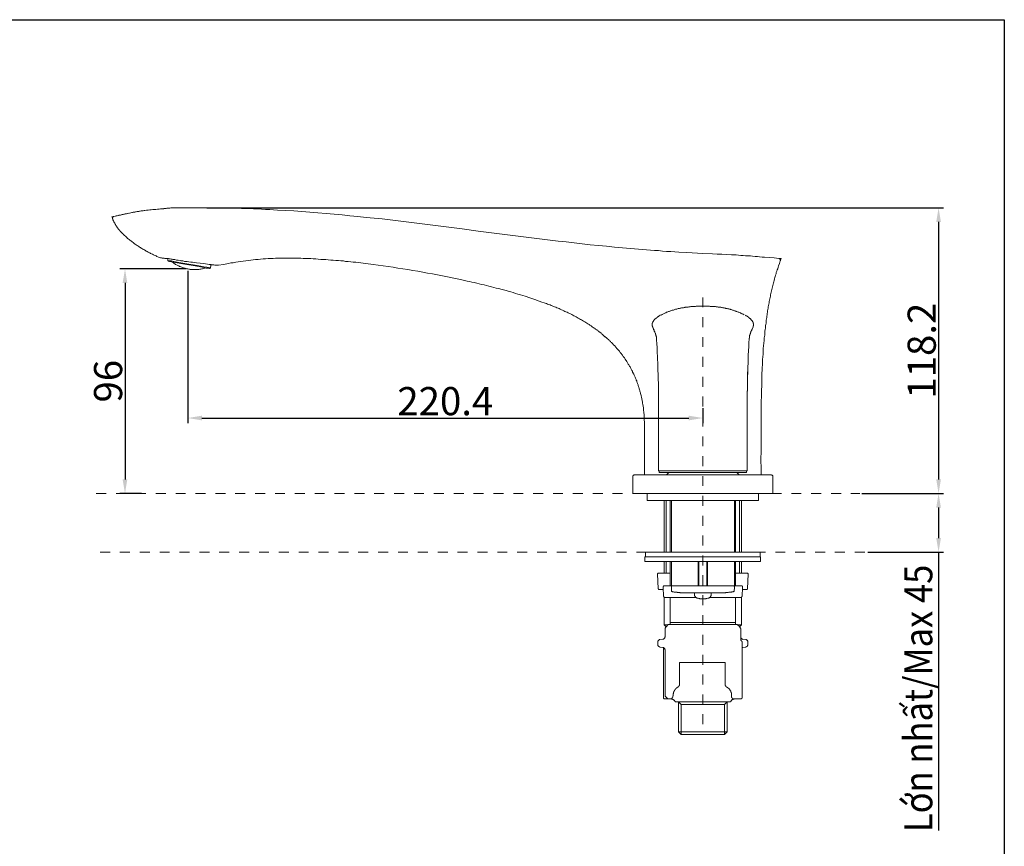
# Model space of a CAD drawing. Units: inches. Extents: x 6.9 to 86.7, y 222 to 279.7.
# Drawn here: x 51.7 to 86.7, y 248.7 to 278.1 of the extents above; entities that cross this region are included whole.
import ezdxf

# ---------------------------------------------------------------- set-up
doc = ezdxf.new("R2010")
doc.units = ezdxf.units.IN
doc.header["$MEASUREMENT"] = 0
for name, pattern in [('AI-Linetype-6', [0.705556, 0.352778, -0.352778]), ('AI-Linetype-7', [0.705556, 0.352778, -0.352778]), ('AI-Linetype-8', [0.705556, 0.352778, -0.352778])]:
    doc.linetypes.add(name, pattern=pattern)
doc.layers.add('图层 1', color=7, linetype='Continuous')
doc.styles.get("Standard").update_dxf_attribs({"font": 'arial.ttf'})
doc.dimstyles.get("Standard").update_dxf_attribs({"dimtxt": 1, "dimasz": 0.5, "dimexe": 0.18, "dimexo": 0.0625, "dimgap": 0.09, "dimtad": 3, "dimdec": 1, "dimdsep": 46, "dimtxsty": 'Standard', "dimcen": 0.09, "dimclrd": 256, "dimadec": 0, "dimazin": 0, "dimtfac": 1, "dimtdec": 1, "dimtofl": 0, "dimtmove": 0, "dimatfit": 3, "dimfxl": 1, "dimtolj": 1, "dimtzin": 0, "dimarcsym": 0})

# ---------------------------------------------------------------- blocks, each defined once
blk = doc.blocks.new('*D8')
at = {"color": 0, "lineweight": -2, "transparency": 16777216}
for p, q in [((57.598, 269.254), (55.25, 269.254)), ((56.014, 261.273), (55.25, 261.273))]:
    blk.add_line(p, q, dxfattribs=at)
at = {"lineweight": -2, "transparency": 16777216}
blk.add_line((55.43, 268.754), (55.43, 261.773), dxfattribs=at)
at = {"transparency": 16777216}
for points in [[(55.346, 268.754), (55.513, 268.754), (55.43, 269.254)], [(55.346, 261.773), (55.513, 261.773), (55.43, 261.273)]]:
    blk.add_solid(points, dxfattribs=at)
at = {"layer": 'Defpoints', "color": 0, "transparency": 16777216}
for p in [(57.66, 269.254), (55.43, 261.273), (56.076, 261.273)]:
    blk.add_point(p, dxfattribs=at)
at = {"color": 0, "transparency": 16777216, "insert": (54.829, 265.264), "char_height": 1, "attachment_point": 5, "rotation": 90}
blk.add_mtext('\\A1;96', dxfattribs=at)
blk = doc.blocks.new('*D9')
at = {"color": 0, "lineweight": -2, "transparency": 16777216}
for p, q in [((57.66, 269.192), (57.66, 263.775)), ((75.958, 264.307), (75.958, 263.775))]:
    blk.add_line(p, q, dxfattribs=at)
at = {"lineweight": -2, "transparency": 16777216}
blk.add_line((58.16, 263.955), (75.458, 263.955), dxfattribs=at)
at = {"transparency": 16777216}
for points in [[(58.16, 264.038), (58.16, 263.872), (57.66, 263.955)], [(75.458, 264.038), (75.458, 263.872), (75.958, 263.955)]]:
    blk.add_solid(points, dxfattribs=at)
at = {"layer": 'Defpoints', "color": 0, "transparency": 16777216}
for p in [(57.66, 269.254), (75.958, 264.369), (75.958, 263.955)]:
    blk.add_point(p, dxfattribs=at)
at = {"color": 0, "transparency": 16777216, "insert": (66.809, 264.556), "char_height": 1, "attachment_point": 5}
blk.add_mtext('\\A1;220.4', dxfattribs=at)
blk = doc.blocks.new('*D10')
at = {"color": 0, "lineweight": -2, "transparency": 16777216}
for p, q in [((58.339, 271.427), (84.512, 271.427)), ((81.601, 261.273), (84.512, 261.273))]:
    blk.add_line(p, q, dxfattribs=at)
at = {"lineweight": -2, "transparency": 16777216}
blk.add_line((84.332, 270.927), (84.332, 261.773), dxfattribs=at)
at = {"transparency": 16777216}
for points in [[(84.249, 270.927), (84.416, 270.927), (84.332, 271.427)], [(84.249, 261.773), (84.416, 261.773), (84.332, 261.273)]]:
    blk.add_solid(points, dxfattribs=at)
at = {"layer": 'Defpoints', "color": 0, "transparency": 16777216}
for p in [(58.276, 271.427), (81.538, 261.273), (84.332, 261.273)]:
    blk.add_point(p, dxfattribs=at)
at = {"color": 0, "transparency": 16777216, "insert": (83.732, 266.35), "char_height": 1, "attachment_point": 5, "rotation": 90}
blk.add_mtext('\\A1;118.2', dxfattribs=at)
blk = doc.blocks.new('*D11')
at = {"color": 0, "lineweight": -2, "transparency": 16777216}
for p, q in [((81.601, 261.273), (84.512, 261.273)), ((81.815, 259.189), (84.512, 259.189))]:
    blk.add_line(p, q, dxfattribs=at)
at = {"lineweight": -2, "transparency": 16777216}
for p, q in [((84.332, 260.773), (84.332, 259.689)), ((84.332, 259.189), (84.332, 249.297))]:
    blk.add_line(p, q, dxfattribs=at)
at = {"transparency": 16777216}
for points in [[(84.249, 260.773), (84.416, 260.773), (84.332, 261.273)], [(84.249, 259.689), (84.416, 259.689), (84.332, 259.189)]]:
    blk.add_solid(points, dxfattribs=at)
at = {"layer": 'Defpoints', "color": 0, "transparency": 16777216}
for p in [(81.538, 261.273), (81.753, 259.189), (84.332, 259.189)]:
    blk.add_point(p, dxfattribs=at)
at = {"color": 0, "transparency": 16777216, "insert": (83.611, 253.993), "char_height": 1, "attachment_point": 5, "rotation": 90}
blk.add_mtext('\\A1;{\\W0.9;Lớn nhất/\\fTimes New Roman|b0|i1|c0|p18;Max\\fTimes New Roman|b0|i0|c0|p18; 45}', dxfattribs=at)

msp = doc.modelspace()

# ---------------------------------------------------------------- linework, layer by layer
at = {"layer": '图层 1', "linetype": 'AI-Linetype-7', "lineweight": 9}
msp.add_line((75.958, 253.074), (75.958, 268.352), dxfattribs=at)
at = {"layer": '图层 1', "lineweight": 25}
msp.add_lwpolyline([(86.667, 224.459), (7.086, 224.459), (7.086, 278.111), (86.667, 278.111), (86.667, 224.459)], dxfattribs=at)
at = {"layer": '图层 1', "lineweight": 9}
for points in [[(55.035, 271.119), (54.962, 271.103)], [(54.994, 271.03), (54.962, 271.103)], [(54.994, 271.03), (54.987, 271.038), (54.987, 271.046), (54.987, 271.054), (54.987, 271.062), (54.987, 271.07), (54.987, 271.079), (54.994, 271.079), (54.994, 271.087), (55.002, 271.095), (55.011, 271.103), (55.019, 271.111), (55.027, 271.111), (55.027, 271.119), (55.035, 271.119)], [(56.81, 271.395), (56.697, 271.387), (56.639, 271.379), (56.583, 271.379), (56.526, 271.37), (56.469, 271.37), (56.413, 271.362), (56.356, 271.354), (56.307, 271.354), (56.251, 271.346), (56.194, 271.338), (56.137, 271.33), (56.113, 271.33), (56.08, 271.322), (56.056, 271.322), (56.023, 271.314), (55.999, 271.314), (55.967, 271.306), (55.942, 271.306), (55.918, 271.298), (55.886, 271.298), (55.862, 271.289), (55.829, 271.281), (55.805, 271.281), (55.781, 271.273), (55.748, 271.273), (55.724, 271.265), (55.692, 271.257), (55.667, 271.257), (55.643, 271.249), (55.586, 271.233), (55.473, 271.209), (55.367, 271.192), (55.254, 271.168), (55.035, 271.119)], [(55.545, 271.233), (55.489, 271.217), (55.464, 271.217), (55.432, 271.209), (55.407, 271.201), (55.383, 271.201), (55.351, 271.192), (55.327, 271.184), (55.294, 271.176), (55.27, 271.168), (55.246, 271.168), (55.213, 271.16), (55.189, 271.152), (55.157, 271.143), (55.108, 271.135)], [(57.701, 271.427), (57.693, 271.427), (57.677, 271.427), (57.66, 271.427), (57.644, 271.427), (57.636, 271.427), (57.62, 271.427), (57.588, 271.427), (57.531, 271.427), (57.482, 271.427), (57.425, 271.427), (57.369, 271.427), (57.255, 271.419), (57.198, 271.419), (57.166, 271.419), (57.142, 271.419), (57.118, 271.419), (57.085, 271.419), (57.061, 271.419), (57.028, 271.411), (57.004, 271.411), (56.972, 271.411), (56.948, 271.411), (56.915, 271.411), (56.891, 271.403), (56.858, 271.403), (56.834, 271.403), (56.81, 271.403)], [(57.701, 271.427), (57.993, 271.427), (58.276, 271.427), (58.422, 271.427), (58.56, 271.427), (58.706, 271.427), (58.852, 271.427), (58.99, 271.419), (59.136, 271.419), (59.281, 271.411), (59.419, 271.411), (59.565, 271.403), (59.711, 271.403), (59.995, 271.387), (60.14, 271.387), (60.278, 271.379), (60.424, 271.37), (60.57, 271.362), (60.707, 271.354), (60.853, 271.346), (61.137, 271.33), (61.429, 271.314), (61.712, 271.289), (61.996, 271.273), (62.28, 271.249), (62.572, 271.225), (62.855, 271.201), (63.139, 271.176), (63.422, 271.143), (63.706, 271.119), (63.997, 271.087), (64.281, 271.054), (64.565, 271.03), (64.849, 270.998), (65.132, 270.957), (65.416, 270.924), (65.699, 270.892), (65.991, 270.859), (66.275, 270.819), (66.842, 270.746), (67.409, 270.673), (67.976, 270.6), (68.544, 270.527), (69.111, 270.454), (69.395, 270.414), (69.678, 270.381), (69.97, 270.349), (70.254, 270.308), (70.537, 270.276), (70.821, 270.243), (71.105, 270.211), (71.388, 270.179), (71.672, 270.146), (71.956, 270.114), (72.247, 270.089), (72.531, 270.057), (72.815, 270.032), (73.098, 270), (73.382, 269.976), (73.673, 269.951), (73.957, 269.935), (74.241, 269.911), (74.387, 269.903), (74.524, 269.886), (74.67, 269.878), (74.816, 269.87), (75.1, 269.854), (75.383, 269.838), (75.958, 269.805)], [(56.688, 269.643), (56.623, 269.667), (56.558, 269.7), (56.534, 269.716), (56.502, 269.732), (56.469, 269.74), (56.437, 269.757), (56.404, 269.773), (56.372, 269.789), (56.34, 269.805), (56.307, 269.821), (56.275, 269.838), (56.251, 269.854), (56.218, 269.87), (56.186, 269.886), (56.153, 269.903), (56.129, 269.919), (56.096, 269.943), (56.064, 269.959), (56.032, 269.976), (56.007, 269.992), (55.975, 270.016), (55.942, 270.032), (55.918, 270.049), (55.886, 270.073), (55.862, 270.089), (55.829, 270.114), (55.797, 270.13), (55.772, 270.146), (55.74, 270.17), (55.716, 270.195), (55.683, 270.211), (55.659, 270.235), (55.635, 270.251), (55.602, 270.276), (55.578, 270.3), (55.545, 270.324), (55.521, 270.34), (55.497, 270.365), (55.473, 270.389), (55.448, 270.414), (55.416, 270.438), (55.392, 270.463), (55.367, 270.487), (55.359, 270.495), (55.343, 270.511), (55.335, 270.527), (55.319, 270.535), (55.311, 270.551), (55.294, 270.56), (55.286, 270.576), (55.27, 270.584), (55.262, 270.6), (55.246, 270.617), (55.238, 270.625), (55.221, 270.641), (55.213, 270.657), (55.205, 270.665), (55.189, 270.681), (55.181, 270.698), (55.173, 270.705), (55.157, 270.722), (55.149, 270.738), (55.141, 270.754), (55.132, 270.77), (55.124, 270.779), (55.108, 270.795), (55.1, 270.811), (55.092, 270.827), (55.084, 270.843), (55.075, 270.859), (55.067, 270.876), (55.059, 270.892), (55.051, 270.9), (55.043, 270.916), (55.035, 270.932), (55.019, 270.965), (55.002, 270.998), (54.994, 271.03)], [(78.657, 269.627), (78.487, 269.643), (78.317, 269.659), (78.147, 269.676), (78.066, 269.676), (77.976, 269.684), (77.896, 269.692), (77.815, 269.7), (77.725, 269.708), (77.645, 269.716), (77.563, 269.716), (77.474, 269.724), (77.393, 269.732), (77.304, 269.732), (77.223, 269.74), (77.142, 269.749), (77.053, 269.749), (76.972, 269.757), (76.802, 269.765), (76.631, 269.773), (76.461, 269.781), (76.299, 269.789), (75.958, 269.805)], [(56.688, 269.643), (56.704, 269.643), (56.721, 269.643), (56.753, 269.635), (56.786, 269.635), (56.818, 269.635), (56.85, 269.627), (56.883, 269.627), (56.915, 269.627), (56.948, 269.619), (56.98, 269.619), (57.004, 269.611), (57.037, 269.611), (57.069, 269.603), (57.101, 269.603), (57.134, 269.594), (57.166, 269.586), (57.198, 269.586), (57.264, 269.57), (57.32, 269.562), (57.385, 269.554), (57.418, 269.546), (57.45, 269.537), (57.482, 269.537), (57.515, 269.529), (57.547, 269.522), (57.58, 269.522), (57.612, 269.513), (57.636, 269.513), (57.701, 269.505)], [(56.956, 269.619), (56.948, 269.554)], [(56.948, 269.554), (56.972, 269.529)], [(56.948, 269.554), (56.964, 269.554), (57.004, 269.546), (57.077, 269.537), (57.166, 269.522), (57.288, 269.497), (57.418, 269.473), (57.555, 269.449), (57.701, 269.424)], [(57.701, 269.4), (57.555, 269.424), (57.409, 269.449), (57.28, 269.473), (57.166, 269.489), (57.077, 269.505), (57.012, 269.522), (56.98, 269.529), (56.972, 269.529)], [(57.093, 269.505), (57.118, 269.489), (57.15, 269.473), (57.175, 269.449), (57.198, 269.432), (57.223, 269.416), (57.255, 269.4), (57.28, 269.392), (57.304, 269.375), (57.337, 269.359), (57.361, 269.343), (57.393, 269.335), (57.418, 269.327), (57.45, 269.311), (57.482, 269.302), (57.507, 269.294), (57.539, 269.286), (57.571, 269.278), (57.596, 269.27), (57.628, 269.262), (57.66, 269.254), (57.693, 269.246), (57.718, 269.246), (57.749, 269.237), (57.782, 269.237), (57.815, 269.237), (57.847, 269.229), (57.871, 269.229), (57.904, 269.229), (57.936, 269.229), (57.968, 269.229), (58.001, 269.237), (58.033, 269.237), (58.058, 269.237), (58.09, 269.246), (58.123, 269.246), (58.155, 269.254), (58.187, 269.262), (58.212, 269.27), (58.244, 269.278), (58.276, 269.286), (58.301, 269.294)], [(57.701, 269.505), (57.766, 269.497), (57.831, 269.489), (57.904, 269.481), (57.968, 269.473), (58.098, 269.457), (58.228, 269.441), (58.293, 269.432), (58.358, 269.424), (58.422, 269.416), (58.455, 269.408), (58.487, 269.408), (58.52, 269.4), (58.552, 269.4), (58.585, 269.4), (58.617, 269.392), (58.649, 269.392), (58.681, 269.383), (58.714, 269.383), (58.755, 269.383)], [(57.701, 269.424), (57.855, 269.4), (57.993, 269.375), (58.123, 269.351), (58.236, 269.327), (58.333, 269.311), (58.406, 269.302), (58.447, 269.294), (58.463, 269.286)], [(58.431, 269.27), (58.422, 269.27), (58.39, 269.278), (58.317, 269.286), (58.228, 269.302), (58.114, 269.327), (57.985, 269.351), (57.847, 269.375), (57.701, 269.4)], [(58.463, 269.286), (58.479, 269.392)], [(58.479, 269.392), (58.503, 269.408)], [(69.986, 268.167), (69.816, 268.224), (69.646, 268.28), (69.557, 268.305), (69.476, 268.337), (69.387, 268.362), (69.306, 268.386), (69.216, 268.411), (69.135, 268.434), (69.046, 268.459), (68.965, 268.483), (68.876, 268.508), (68.787, 268.532), (68.706, 268.557), (68.616, 268.573), (68.527, 268.597), (68.446, 268.621), (68.357, 268.637), (68.268, 268.662), (68.187, 268.686), (68.099, 268.702), (68.009, 268.727), (67.928, 268.743), (67.839, 268.767), (67.75, 268.783), (67.669, 268.808), (67.58, 268.824), (67.401, 268.865), (67.231, 268.897), (67.053, 268.938), (66.883, 268.97), (66.704, 269.01), (66.534, 269.043), (66.356, 269.076), (66.178, 269.108), (66.007, 269.141), (65.829, 269.173), (65.651, 269.197), (65.481, 269.229), (65.302, 269.262), (65.124, 269.286), (64.954, 269.311), (64.776, 269.343), (64.597, 269.368), (64.419, 269.392), (64.249, 269.416), (64.16, 269.424), (64.071, 269.432), (63.981, 269.449), (63.892, 269.457), (63.803, 269.465), (63.714, 269.481), (63.625, 269.489), (63.536, 269.497), (63.447, 269.505), (63.358, 269.513), (63.268, 269.522), (63.187, 269.537), (63.098, 269.546), (63.009, 269.554), (62.92, 269.554), (62.83, 269.562), (62.742, 269.57), (62.652, 269.578), (62.563, 269.586), (62.474, 269.594), (62.385, 269.594), (62.295, 269.603), (62.207, 269.611), (62.118, 269.611), (62.028, 269.619), (61.939, 269.619), (61.85, 269.627), (61.761, 269.627), (61.672, 269.635), (61.583, 269.635), (61.494, 269.635), (61.404, 269.635), (61.316, 269.635), (61.226, 269.635), (61.137, 269.635), (61.048, 269.635), (60.959, 269.635), (60.87, 269.635), (60.78, 269.635), (60.691, 269.627), (60.602, 269.627), (60.513, 269.619), (60.424, 269.611), (60.335, 269.611), (60.246, 269.603), (60.157, 269.594), (60.067, 269.586), (59.978, 269.578), (59.897, 269.57), (59.808, 269.554), (59.719, 269.546), (59.63, 269.529), (59.541, 269.522), (59.451, 269.505), (59.363, 269.489), (59.273, 269.473), (59.192, 269.465), (59.103, 269.449), (58.925, 269.416), (58.755, 269.383)], [(78.033, 263.43), (78.033, 263.625), (78.033, 263.82), (78.033, 264.015), (78.033, 264.201), (78.033, 264.298), (78.033, 264.396), (78.033, 264.493), (78.033, 264.591), (78.042, 264.688), (78.042, 264.785), (78.042, 264.882), (78.042, 264.98), (78.049, 265.069), (78.049, 265.166), (78.049, 265.263), (78.058, 265.361), (78.058, 265.458), (78.058, 265.555), (78.066, 265.653), (78.066, 265.75), (78.074, 265.848), (78.082, 265.937), (78.082, 266.034), (78.09, 266.131), (78.098, 266.229), (78.106, 266.326), (78.106, 266.424), (78.114, 266.521), (78.122, 266.618), (78.131, 266.707), (78.139, 266.804), (78.147, 266.853), (78.155, 266.902), (78.155, 266.951), (78.163, 266.999), (78.163, 267.048), (78.171, 267.096), (78.179, 267.145), (78.179, 267.194), (78.187, 267.242), (78.195, 267.283), (78.203, 267.332), (78.203, 267.38), (78.212, 267.429), (78.22, 267.478), (78.228, 267.526), (78.236, 267.575), (78.244, 267.624), (78.244, 267.672), (78.252, 267.713), (78.26, 267.761), (78.268, 267.81), (78.276, 267.859), (78.284, 267.908), (78.292, 267.956), (78.301, 268.005), (78.309, 268.053), (78.317, 268.094), (78.325, 268.143), (78.342, 268.191), (78.35, 268.24), (78.358, 268.289), (78.366, 268.337), (78.374, 268.378), (78.39, 268.427), (78.398, 268.475), (78.406, 268.524), (78.422, 268.573), (78.43, 268.613), (78.438, 268.662), (78.455, 268.711), (78.463, 268.759), (78.479, 268.799), (78.487, 268.848), (78.503, 268.897), (78.519, 268.946), (78.528, 268.986), (78.544, 269.035), (78.56, 269.084), (78.568, 269.124), (78.584, 269.173), (78.6, 269.221), (78.617, 269.262), (78.633, 269.311), (78.649, 269.359), (78.682, 269.449), (78.706, 269.537)], [(78.706, 269.537), (78.714, 269.546), (78.714, 269.554), (78.714, 269.562), (78.714, 269.57), (78.714, 269.578), (78.706, 269.586), (78.706, 269.594), (78.698, 269.603), (78.698, 269.611), (78.69, 269.611), (78.682, 269.619), (78.674, 269.627), (78.665, 269.627), (78.657, 269.627)], [(78.657, 269.627), (78.738, 269.619)], [(78.706, 269.537), (78.738, 269.619)], [(58.431, 269.27), (58.463, 269.286)], [(72.474, 266.845), (72.442, 266.878), (72.425, 266.894), (72.409, 266.91), (72.393, 266.926), (72.377, 266.934), (72.361, 266.951), (72.345, 266.967), (72.328, 266.983), (72.312, 266.991), (72.296, 267.007), (72.28, 267.023), (72.256, 267.04), (72.239, 267.048), (72.223, 267.064), (72.207, 267.08), (72.19, 267.088), (72.166, 267.105), (72.15, 267.113), (72.134, 267.129), (72.118, 267.145), (72.093, 267.153), (72.061, 267.177), (72.021, 267.202), (71.988, 267.226), (71.948, 267.251), (71.915, 267.275), (71.874, 267.299), (71.834, 267.324), (71.801, 267.348), (71.761, 267.372), (71.721, 267.397), (71.688, 267.421), (71.647, 267.446), (71.607, 267.462), (71.575, 267.486), (71.534, 267.51), (71.494, 267.526), (71.453, 267.551), (71.413, 267.575), (71.38, 267.591), (71.339, 267.616), (71.299, 267.632), (71.259, 267.656), (71.218, 267.672), (71.177, 267.689), (71.137, 267.713), (71.096, 267.729), (71.056, 267.745), (71.015, 267.77), (70.975, 267.786), (70.935, 267.802), (70.894, 267.818), (70.853, 267.843), (70.813, 267.859), (70.772, 267.875), (70.732, 267.891), (70.691, 267.908), (70.651, 267.924), (70.61, 267.94), (70.57, 267.956), (70.529, 267.973), (70.481, 267.989), (70.44, 268.005), (70.399, 268.021), (70.359, 268.037), (70.319, 268.053), (70.238, 268.078), (70.148, 268.11), (69.986, 268.167)], [(74.476, 267.616), (74.516, 267.64), (74.54, 267.648), (74.565, 267.656), (74.581, 267.672), (74.605, 267.681), (74.63, 267.689), (74.646, 267.696), (74.67, 267.713), (74.695, 267.721), (74.711, 267.729), (74.735, 267.737), (74.759, 267.745), (74.784, 267.753), (74.808, 267.761), (74.824, 267.77), (74.849, 267.778), (74.873, 267.786), (74.897, 267.794), (74.921, 267.794), (74.937, 267.802), (74.962, 267.81), (74.986, 267.818), (75.011, 267.827), (75.035, 267.827), (75.059, 267.835), (75.084, 267.843), (75.1, 267.843), (75.124, 267.85), (75.148, 267.859), (75.172, 267.859), (75.197, 267.867), (75.221, 267.867), (75.246, 267.875), (75.27, 267.875), (75.294, 267.883), (75.319, 267.883), (75.335, 267.891), (75.359, 267.891), (75.383, 267.899), (75.408, 267.899), (75.432, 267.899), (75.457, 267.908), (75.48, 267.908), (75.505, 267.908), (75.53, 267.916), (75.554, 267.916), (75.578, 267.916), (75.602, 267.924), (75.627, 267.924), (75.651, 267.924), (75.675, 267.924), (75.691, 267.924), (75.716, 267.932), (75.74, 267.932), (75.764, 267.932), (75.788, 267.932), (75.812, 267.932), (75.837, 267.932), (75.862, 267.932), (75.886, 267.932), (75.91, 267.932), (75.934, 267.932), (75.958, 267.932)], [(75.958, 267.932), (75.983, 267.932), (76.007, 267.932), (76.032, 267.932), (76.056, 267.932), (76.08, 267.932), (76.096, 267.932), (76.121, 267.932), (76.145, 267.932), (76.17, 267.932), (76.194, 267.932), (76.218, 267.924), (76.242, 267.924), (76.266, 267.924), (76.291, 267.924), (76.315, 267.924), (76.34, 267.916), (76.364, 267.916), (76.38, 267.916), (76.405, 267.916), (76.429, 267.908), (76.453, 267.908), (76.478, 267.908), (76.502, 267.899), (76.526, 267.899), (76.55, 267.891), (76.575, 267.891), (76.591, 267.891), (76.615, 267.883), (76.639, 267.883), (76.664, 267.875), (76.688, 267.875), (76.713, 267.867), (76.736, 267.859), (76.761, 267.859), (76.777, 267.85), (76.802, 267.85), (76.826, 267.843), (76.85, 267.835), (76.875, 267.835), (76.899, 267.827), (76.923, 267.818), (76.939, 267.81), (76.964, 267.81), (76.988, 267.802), (77.012, 267.794), (77.036, 267.786), (77.053, 267.778), (77.077, 267.77), (77.102, 267.761), (77.126, 267.753), (77.142, 267.745), (77.166, 267.737), (77.191, 267.729), (77.215, 267.721), (77.231, 267.713), (77.255, 267.705), (77.28, 267.696), (77.296, 267.689), (77.32, 267.672), (77.344, 267.664), (77.361, 267.656), (77.385, 267.648), (77.426, 267.624)], [(74.459, 267.616), (74.443, 267.607), (74.435, 267.599), (74.427, 267.599), (74.411, 267.591), (74.403, 267.583), (74.395, 267.575), (74.379, 267.567), (74.37, 267.559), (74.355, 267.551), (74.346, 267.542), (74.338, 267.534), (74.33, 267.526), (74.314, 267.518), (74.306, 267.51), (74.298, 267.503), (74.289, 267.494)], [(77.628, 267.494), (77.612, 267.51), (77.596, 267.518), (77.588, 267.526), (77.58, 267.534), (77.571, 267.542), (77.563, 267.551), (77.547, 267.559), (77.539, 267.567), (77.531, 267.575), (77.514, 267.583), (77.506, 267.583), (77.498, 267.591), (77.482, 267.599), (77.466, 267.607)], [(74.281, 267.494), (74.273, 267.486), (74.265, 267.478), (74.257, 267.47), (74.249, 267.462), (74.241, 267.453), (74.233, 267.446), (74.224, 267.437), (74.216, 267.429), (74.216, 267.421), (74.208, 267.413), (74.2, 267.405), (74.2, 267.397), (74.192, 267.389), (74.184, 267.38), (74.184, 267.372), (74.176, 267.364), (74.176, 267.356), (74.168, 267.348), (74.168, 267.34), (74.168, 267.332), (74.16, 267.324), (74.16, 267.315), (74.16, 267.307), (74.16, 267.299), (74.16, 267.291), (74.16, 267.283), (74.16, 267.275), (74.16, 267.267), (74.16, 267.259), (74.16, 267.251), (74.16, 267.242), (74.16, 267.235), (74.16, 267.226), (74.168, 267.218), (74.168, 267.21), (74.168, 267.202), (74.168, 267.194), (74.176, 267.186), (74.184, 267.177)], [(77.628, 267.494), (77.628, 267.494)], [(77.741, 267.186), (77.741, 267.194), (77.75, 267.202), (77.75, 267.21), (77.75, 267.218), (77.75, 267.226), (77.758, 267.235), (77.758, 267.242), (77.758, 267.251), (77.758, 267.259), (77.758, 267.267), (77.758, 267.275), (77.758, 267.283), (77.758, 267.291), (77.758, 267.299), (77.758, 267.307), (77.758, 267.315), (77.75, 267.315), (77.75, 267.324), (77.75, 267.332), (77.75, 267.34), (77.741, 267.348), (77.741, 267.356), (77.741, 267.364), (77.734, 267.364), (77.734, 267.372), (77.725, 267.38), (77.725, 267.389), (77.717, 267.397), (77.717, 267.405), (77.709, 267.405), (77.709, 267.413), (77.701, 267.421), (77.693, 267.429), (77.685, 267.437), (77.677, 267.446), (77.668, 267.453), (77.668, 267.462), (77.66, 267.47), (77.652, 267.478), (77.645, 267.486), (77.636, 267.494)], [(74.176, 267.186), (74.224, 267.072)], [(74.184, 267.177), (74.192, 267.153)], [(74.192, 267.153), (74.208, 267.113)], [(74.208, 267.113), (74.216, 267.105)], [(74.208, 267.105), (74.216, 267.088), (74.224, 267.064), (74.233, 267.048), (74.241, 267.032), (74.249, 267.023), (74.249, 267.015), (74.257, 266.991), (74.265, 266.975), (74.273, 266.967), (74.273, 266.959), (74.273, 266.951), (74.281, 266.942), (74.281, 266.926), (74.289, 266.918), (74.289, 266.91), (74.289, 266.902), (74.289, 266.894), (74.298, 266.878), (74.298, 266.869), (74.298, 266.861), (74.298, 266.853), (74.306, 266.845), (74.306, 266.829), (74.306, 266.821), (74.306, 266.813), (74.306, 266.804), (74.306, 266.796), (74.306, 266.78), (74.314, 266.772), (74.314, 266.764), (74.314, 266.756), (74.314, 266.748), (74.314, 266.723), (74.314, 266.707), (74.314, 266.683), (74.322, 266.642), (74.322, 266.569), (74.33, 266.488), (74.33, 266.407), (74.338, 266.334), (74.338, 266.253), (74.346, 266.172), (74.346, 266.091), (74.346, 266.017), (74.355, 265.937), (74.355, 265.855), (74.363, 265.775), (74.363, 265.701), (74.363, 265.62), (74.37, 265.539), (74.37, 265.466), (74.37, 265.385), (74.37, 265.304), (74.379, 265.223), (74.379, 265.15), (74.379, 265.109), (74.379, 265.069), (74.379, 265.028), (74.379, 264.988), (74.379, 264.947), (74.379, 264.906), (74.379, 264.874), (74.379, 264.834), (74.379, 264.752), (74.379, 264.672), (74.379, 264.598)], [(77.531, 264.639), (77.531, 264.72), (77.531, 264.761), (77.531, 264.793), (77.531, 264.834), (77.531, 264.874), (77.531, 264.915), (77.539, 264.947), (77.539, 264.988), (77.539, 265.028), (77.539, 265.069), (77.539, 265.101), (77.539, 265.142), (77.539, 265.183), (77.539, 265.263), (77.547, 265.337), (77.547, 265.418), (77.547, 265.491), (77.547, 265.572), (77.555, 265.645), (77.555, 265.726), (77.555, 265.759), (77.555, 265.799), (77.563, 265.88), (77.563, 265.953), (77.571, 266.034), (77.571, 266.107), (77.571, 266.188), (77.58, 266.342), (77.588, 266.496), (77.588, 266.537), (77.596, 266.577), (77.596, 266.61), (77.596, 266.634), (77.596, 266.651), (77.596, 266.667), (77.596, 266.691), (77.604, 266.707), (77.604, 266.732), (77.604, 266.748), (77.604, 266.764), (77.604, 266.788), (77.612, 266.796), (77.612, 266.804), (77.612, 266.813), (77.612, 266.821), (77.612, 266.837), (77.612, 266.845), (77.612, 266.853), (77.62, 266.861), (77.62, 266.869), (77.62, 266.878), (77.62, 266.894), (77.628, 266.902), (77.628, 266.91), (77.628, 266.918), (77.636, 266.926), (77.636, 266.934), (77.636, 266.951), (77.645, 266.959), (77.645, 266.967), (77.652, 266.975), (77.652, 266.983), (77.652, 266.991), (77.66, 266.999), (77.66, 267.007), (77.668, 267.015), (77.668, 267.032), (77.677, 267.04), (77.677, 267.048), (77.685, 267.064), (77.693, 267.08), (77.701, 267.096)], [(77.685, 267.072), (77.741, 267.186)], [(77.709, 267.113), (77.701, 267.096)], [(72.474, 266.853), (72.498, 266.829), (72.523, 266.813), (72.531, 266.804), (72.547, 266.796), (72.555, 266.78), (72.571, 266.772), (72.58, 266.764), (72.587, 266.756), (72.604, 266.748), (72.612, 266.732), (72.62, 266.723), (72.636, 266.715), (72.644, 266.707), (72.652, 266.691), (72.661, 266.683), (72.677, 266.675), (72.693, 266.651), (72.717, 266.634), (72.734, 266.61), (72.757, 266.593), (72.774, 266.569), (72.798, 266.545), (72.815, 266.529), (72.839, 266.505), (72.855, 266.48), (72.879, 266.464), (72.895, 266.44), (72.911, 266.415), (72.936, 266.391), (72.952, 266.375), (72.969, 266.351), (72.993, 266.326), (73.009, 266.302), (73.025, 266.285), (73.042, 266.261), (73.065, 266.237), (73.082, 266.212), (73.098, 266.188), (73.114, 266.164), (73.131, 266.139), (73.147, 266.116), (73.171, 266.091), (73.187, 266.066), (73.204, 266.042), (73.22, 266.017), (73.236, 265.994), (73.252, 265.969), (73.268, 265.945), (73.285, 265.921), (73.292, 265.896), (73.309, 265.872), (73.325, 265.848), (73.341, 265.823), (73.357, 265.799), (73.374, 265.775), (73.382, 265.75), (73.398, 265.718), (73.414, 265.693), (73.422, 265.669), (73.438, 265.645), (73.455, 265.62), (73.462, 265.588), (73.479, 265.563), (73.487, 265.539), (73.503, 265.515), (73.519, 265.482), (73.527, 265.458), (73.536, 265.434), (73.552, 265.402), (73.56, 265.377), (73.576, 265.353), (73.584, 265.32), (73.593, 265.296), (73.609, 265.272), (73.617, 265.24), (73.625, 265.215), (73.633, 265.183), (73.649, 265.158), (73.657, 265.134), (73.665, 265.101), (73.673, 265.077), (73.681, 265.045), (73.69, 265.02), (73.697, 264.988), (73.706, 264.963), (73.714, 264.931), (73.722, 264.906), (73.731, 264.874), (73.739, 264.85), (73.746, 264.826), (73.755, 264.793), (73.763, 264.761), (73.771, 264.736), (73.779, 264.704), (73.779, 264.68), (73.787, 264.647), (73.795, 264.623), (73.803, 264.591), (73.803, 264.566), (73.812, 264.534), (73.812, 264.509), (73.819, 264.477), (73.827, 264.452), (73.827, 264.42), (73.835, 264.388), (73.835, 264.364), (73.844, 264.331), (73.844, 264.307), (73.852, 264.274), (73.852, 264.242), (73.852, 264.217), (73.86, 264.185), (73.86, 264.161), (73.86, 264.129), (73.868, 264.096), (73.868, 264.072), (73.868, 264.039), (73.876, 264.015), (73.876, 263.982), (73.876, 263.95), (73.876, 263.925), (73.876, 263.893), (73.876, 263.869), (73.884, 263.836), (73.884, 263.804), (73.884, 263.779), (73.884, 263.747), (73.884, 263.723), (73.884, 263.69), (73.884, 263.658), (73.884, 263.634), (73.884, 263.569), (73.884, 263.512)], [(77.555, 265.799), (77.531, 264.598)], [(74.379, 262.831), (74.379, 264.598)], [(77.531, 262.831), (77.531, 264.598)], [(73.884, 263.512), (73.884, 261.938)], [(78.033, 262.749), (78.033, 263.43)], [(74.379, 262.084), (74.379, 262.831)], [(77.531, 262.084), (77.531, 262.831)], [(78.033, 262.749), (78.033, 262.733), (78.025, 262.717), (78.025, 262.692), (78.025, 262.676), (78.025, 262.66), (78.025, 262.644), (78.017, 262.628), (78.017, 262.612), (78.017, 262.595), (78.017, 262.579), (78.017, 262.563), (78.017, 262.547), (78.017, 262.53), (78.017, 262.514), (78.017, 262.49), (78.017, 262.474), (78.017, 262.457), (78.017, 262.441), (78.017, 262.425), (78.017, 262.409), (78.017, 262.393), (78.017, 262.376), (78.017, 262.36), (78.017, 262.344), (78.017, 262.328), (78.025, 262.303), (78.025, 262.287), (78.025, 262.271), (78.025, 262.255), (78.025, 262.238), (78.033, 262.222), (78.033, 262.206)], [(77.531, 262.084), (74.379, 262.084)], [(74.403, 262.084), (74.403, 262.02)], [(74.403, 262.02), (77.506, 262.02)], [(74.751, 262.02), (74.67, 261.938)], [(74.751, 262.02), (74.751, 262.02)], [(77.166, 262.02), (77.158, 262.02)], [(77.247, 261.938), (77.166, 262.02)], [(77.506, 262.02), (77.506, 262.084)], [(78.033, 261.938), (78.033, 262.206)], [(73.536, 261.938), (73.527, 261.938), (73.519, 261.938), (73.511, 261.93), (73.503, 261.93), (73.495, 261.922), (73.487, 261.922), (73.487, 261.914), (73.479, 261.906), (73.471, 261.898), (73.471, 261.89), (73.471, 261.882), (73.471, 261.874)], [(73.471, 261.874), (73.471, 261.833)], [(73.471, 261.833), (73.471, 261.46)], [(73.536, 261.938), (78.382, 261.938)], [(73.884, 261.938), (73.884, 261.938)], [(78.025, 261.938), (78.025, 261.938)], [(78.447, 261.874), (78.447, 261.882), (78.447, 261.89), (78.438, 261.898), (78.438, 261.906), (78.43, 261.914), (78.422, 261.922), (78.414, 261.93), (78.406, 261.93), (78.398, 261.93), (78.398, 261.938), (78.39, 261.938), (78.382, 261.938)], [(78.447, 261.273), (78.447, 261.874)], [(73.471, 261.46), (73.471, 261.273)], [(73.471, 261.273), (78.447, 261.273)], [(73.471, 261.273), (78.447, 261.273)], [(73.981, 261.273), (73.981, 261.022)], [(74.111, 261.022), (73.981, 261.022)], [(77.936, 261.022), (74.111, 261.022)], [(74.589, 261.022), (74.589, 259.189)], [(74.654, 261.022), (74.654, 259.189)], [(74.8, 261.022), (74.8, 259.189)], [(74.841, 261.022), (74.841, 259.189)], [(77.077, 259.189), (77.077, 261.022)], [(77.118, 259.189), (77.118, 261.022)], [(77.263, 259.189), (77.263, 261.022)], [(77.328, 259.189), (77.328, 261.022)], [(77.936, 261.022), (77.936, 261.273)], [(73.925, 259.189), (73.925, 259.027)], [(73.925, 259.189), (77.993, 259.189)], [(77.993, 259.027), (77.993, 259.189)], [(77.993, 259.189), (77.993, 259.189)], [(73.901, 259.027), (73.901, 258.857)], [(73.901, 259.027), (77.993, 259.027)], [(73.901, 258.857), (77.993, 258.857)], [(74.589, 258.857), (74.589, 258.443)], [(74.654, 258.857), (74.654, 258.443)], [(74.8, 258.857), (74.8, 257.997)], [(74.841, 258.857), (74.841, 257.997)], [(75.788, 258.857), (75.788, 257.997)], [(75.812, 258.857), (75.812, 257.997)], [(76.096, 257.997), (76.096, 258.857)], [(76.121, 257.997), (76.121, 258.857)], [(77.077, 257.997), (77.077, 258.857)], [(77.118, 257.997), (77.118, 258.857)], [(77.263, 258.443), (77.263, 258.857)], [(77.328, 258.443), (77.328, 258.857)], [(77.993, 259.027), (78.009, 259.027)], [(77.993, 258.857), (78.009, 258.857)], [(78.009, 258.857), (78.009, 259.027)], [(74.387, 258.443), (74.379, 258.443), (74.37, 258.443), (74.363, 258.435), (74.355, 258.435), (74.346, 258.427), (74.346, 258.419), (74.346, 258.411), (74.346, 258.402)], [(74.346, 258.402), (74.37, 257.899)], [(74.387, 258.443), (74.8, 258.443)], [(77.118, 258.443), (77.531, 258.443)], [(77.571, 258.402), (77.571, 258.411), (77.571, 258.419), (77.571, 258.427), (77.563, 258.427), (77.563, 258.435), (77.555, 258.435), (77.547, 258.443), (77.539, 258.443), (77.531, 258.443)], [(77.547, 257.899), (77.571, 258.402)], [(74.37, 257.899), (74.37, 257.891), (74.37, 257.883), (74.379, 257.883), (74.379, 257.875), (74.387, 257.867), (74.395, 257.867), (74.403, 257.867), (74.411, 257.859)], [(74.557, 257.859), (74.411, 257.859)], [(74.589, 257.997), (74.581, 257.997), (74.573, 257.989), (74.565, 257.989), (74.565, 257.981), (74.557, 257.981), (74.557, 257.973), (74.549, 257.973), (74.549, 257.964), (74.549, 257.956), (74.549, 257.948)], [(74.549, 257.948), (74.565, 257.616)], [(74.589, 257.997), (74.873, 257.997)], [(74.873, 257.997), (74.865, 257.997), (74.857, 257.989), (74.849, 257.989), (74.849, 257.981), (74.841, 257.973), (74.841, 257.964), (74.841, 257.956), (74.841, 257.948)], [(74.849, 257.786), (74.841, 257.948)], [(74.873, 257.997), (75.667, 257.997)], [(75.667, 257.997), (76.25, 257.997)], [(76.25, 257.997), (77.045, 257.997)], [(77.045, 257.997), (77.328, 257.997)], [(77.077, 257.948), (77.077, 257.956), (77.077, 257.964), (77.077, 257.973), (77.069, 257.973), (77.069, 257.981), (77.069, 257.989), (77.061, 257.989), (77.053, 257.989), (77.053, 257.997), (77.045, 257.997)], [(77.069, 257.786), (77.077, 257.948)], [(77.369, 257.948), (77.369, 257.956), (77.369, 257.964), (77.361, 257.973), (77.361, 257.981), (77.352, 257.981), (77.352, 257.989), (77.344, 257.989), (77.336, 257.997), (77.328, 257.997)], [(77.352, 257.616), (77.369, 257.948)], [(77.506, 257.859), (77.361, 257.859)], [(77.506, 257.859), (77.514, 257.867), (77.522, 257.867), (77.531, 257.867), (77.531, 257.875), (77.539, 257.875), (77.539, 257.883), (77.547, 257.883), (77.547, 257.891), (77.547, 257.899)], [(74.565, 257.616), (74.565, 257.608), (74.573, 257.608), (74.573, 257.599), (74.581, 257.591), (74.589, 257.583), (74.597, 257.583), (74.605, 257.583)], [(74.589, 257.583), (74.589, 256.602)], [(75.707, 257.583), (74.605, 257.583)], [(74.8, 257.583), (74.8, 256.691)], [(74.849, 257.786), (74.857, 257.786), (74.865, 257.786), (74.881, 257.778), (74.889, 257.778), (74.905, 257.778), (74.913, 257.778), (74.921, 257.778), (74.937, 257.77), (74.946, 257.77), (74.962, 257.77), (74.97, 257.77), (74.986, 257.77), (74.994, 257.762), (75.011, 257.762), (75.019, 257.762), (75.035, 257.762), (75.043, 257.762), (75.051, 257.754), (75.067, 257.754), (75.076, 257.754), (75.092, 257.754), (75.108, 257.754), (75.116, 257.754), (75.132, 257.754), (75.14, 257.754), (75.156, 257.746), (75.164, 257.746), (75.181, 257.746), (75.189, 257.746), (75.205, 257.746), (75.221, 257.746), (75.229, 257.746)], [(75.667, 257.746), (75.229, 257.746)], [(75.667, 257.746), (75.667, 257.664)], [(75.724, 257.746), (75.667, 257.746)], [(75.667, 257.664), (75.667, 257.656), (75.667, 257.648), (75.667, 257.64), (75.675, 257.632), (75.675, 257.624), (75.683, 257.616), (75.683, 257.608), (75.691, 257.599), (75.691, 257.591), (75.699, 257.591), (75.707, 257.583), (75.716, 257.575), (75.724, 257.575), (75.732, 257.567), (75.74, 257.567), (75.748, 257.559)], [(75.724, 257.746), (76.194, 257.746)], [(75.748, 257.559), (75.764, 257.559), (75.788, 257.551), (75.812, 257.542), (75.837, 257.542), (75.853, 257.534), (75.878, 257.534), (75.902, 257.534), (75.926, 257.534), (75.943, 257.527), (75.967, 257.527), (75.991, 257.534), (76.015, 257.534), (76.04, 257.534), (76.064, 257.534), (76.08, 257.542), (76.104, 257.542), (76.129, 257.551), (76.153, 257.559), (76.17, 257.559)], [(76.17, 257.559), (76.178, 257.567), (76.186, 257.567), (76.194, 257.575), (76.202, 257.575), (76.21, 257.583), (76.218, 257.591), (76.226, 257.599), (76.234, 257.608), (76.234, 257.616), (76.242, 257.624), (76.242, 257.632), (76.242, 257.64), (76.25, 257.648), (76.25, 257.656), (76.25, 257.664)], [(76.242, 257.746), (76.194, 257.746)], [(77.304, 257.583), (76.21, 257.583)], [(76.688, 257.746), (76.242, 257.746)], [(76.25, 257.664), (76.25, 257.746)], [(76.688, 257.746), (76.696, 257.746), (76.713, 257.746), (76.72, 257.746), (76.736, 257.746), (76.752, 257.746), (76.761, 257.746), (76.777, 257.754), (76.785, 257.754), (76.802, 257.754), (76.809, 257.754), (76.826, 257.754), (76.834, 257.754), (76.85, 257.754), (76.858, 257.754), (76.875, 257.762), (76.883, 257.762), (76.899, 257.762), (76.907, 257.762), (76.923, 257.762), (76.931, 257.77), (76.947, 257.77), (76.955, 257.77), (76.964, 257.77), (76.979, 257.77), (76.988, 257.778), (77.004, 257.778), (77.012, 257.778), (77.028, 257.778), (77.036, 257.778), (77.045, 257.786), (77.061, 257.786), (77.069, 257.786)], [(77.118, 256.691), (77.118, 257.583)], [(77.304, 257.583), (77.312, 257.583), (77.32, 257.583), (77.328, 257.583), (77.328, 257.591), (77.336, 257.591), (77.336, 257.599), (77.344, 257.599), (77.344, 257.608), (77.344, 257.616), (77.352, 257.616)], [(77.328, 256.602), (77.328, 257.583)], [(74.589, 256.602), (74.654, 256.537)], [(74.719, 256.602), (74.589, 256.602)], [(74.662, 256.545), (74.654, 256.537), (74.646, 256.529), (74.638, 256.521), (74.63, 256.513), (74.63, 256.497), (74.621, 256.488), (74.621, 256.48), (74.614, 256.472), (74.614, 256.456), (74.614, 256.448), (74.614, 256.439), (74.614, 256.423)], [(74.614, 256.423), (74.614, 256.18)], [(74.727, 256.618), (74.662, 256.545)], [(74.727, 256.618), (77.182, 256.618)], [(74.8, 256.691), (74.8, 256.618)], [(77.118, 256.691), (74.8, 256.691)], [(77.118, 256.618), (77.118, 256.691)], [(77.255, 256.545), (77.182, 256.618)], [(77.328, 256.602), (77.199, 256.602)], [(77.304, 256.423), (77.304, 256.439), (77.304, 256.448), (77.304, 256.456), (77.304, 256.472), (77.296, 256.48), (77.296, 256.488), (77.288, 256.497), (77.288, 256.513), (77.28, 256.521), (77.272, 256.529), (77.263, 256.537), (77.255, 256.545)], [(77.263, 256.537), (77.328, 256.602)], [(77.304, 256.091), (77.304, 256.423)], [(74.435, 256.083), (74.427, 256.083), (74.419, 256.083), (74.411, 256.075), (74.403, 256.075), (74.395, 256.067), (74.387, 256.058), (74.379, 256.058), (74.379, 256.05), (74.37, 256.042), (74.37, 256.034), (74.363, 256.034), (74.363, 256.026), (74.363, 256.018), (74.363, 256.01), (74.363, 256.001)], [(74.435, 256.083), (74.557, 256.099)], [(74.533, 256.091), (74.54, 256.099), (74.549, 256.099), (74.557, 256.099), (74.565, 256.099), (74.573, 256.107), (74.581, 256.115), (74.589, 256.123), (74.597, 256.131), (74.605, 256.139), (74.605, 256.148), (74.605, 256.156), (74.605, 256.164), (74.605, 256.172), (74.614, 256.18)], [(77.304, 256.18), (77.304, 256.172), (77.304, 256.164), (77.312, 256.156), (77.312, 256.148), (77.312, 256.139), (77.32, 256.131), (77.328, 256.123), (77.328, 256.115), (77.336, 256.115), (77.344, 256.107), (77.352, 256.099), (77.361, 256.099), (77.369, 256.099), (77.377, 256.091)], [(77.336, 256.026), (77.336, 256.034), (77.328, 256.034), (77.328, 256.042), (77.32, 256.042), (77.32, 256.05), (77.312, 256.058), (77.312, 256.067), (77.304, 256.075), (77.304, 256.083), (77.304, 256.091)], [(77.361, 256.099), (77.482, 256.083)], [(77.555, 256.001), (77.555, 256.01), (77.555, 256.018), (77.555, 256.026), (77.547, 256.034), (77.539, 256.042), (77.539, 256.05), (77.531, 256.058), (77.522, 256.067), (77.514, 256.075), (77.506, 256.075), (77.498, 256.083), (77.49, 256.083), (77.482, 256.083)], [(74.363, 255.904), (74.363, 256.001)], [(74.363, 255.904), (74.363, 255.896), (74.363, 255.888), (74.363, 255.88), (74.363, 255.872), (74.37, 255.863), (74.37, 255.856), (74.379, 255.847), (74.387, 255.839), (74.395, 255.831), (74.403, 255.831), (74.403, 255.823), (74.411, 255.823), (74.419, 255.823), (74.427, 255.823), (74.435, 255.815)], [(74.557, 255.807), (74.435, 255.815)], [(74.614, 255.718), (74.605, 255.726), (74.605, 255.734), (74.605, 255.742), (74.605, 255.75), (74.605, 255.758), (74.597, 255.767), (74.597, 255.774), (74.589, 255.783), (74.581, 255.783), (74.581, 255.791), (74.573, 255.791), (74.565, 255.799), (74.557, 255.799), (74.549, 255.807), (74.54, 255.807), (74.533, 255.807)], [(74.557, 254.144), (74.557, 255.799)], [(74.614, 255.726), (74.614, 254.144)], [(77.352, 255.994), (77.352, 256.001), (77.352, 256.01), (77.352, 256.018), (77.344, 256.018), (77.344, 256.026), (77.336, 256.026)], [(77.352, 255.994), (77.352, 255.953)], [(77.352, 255.953), (77.352, 254.063)], [(77.377, 255.807), (77.369, 255.807), (77.352, 255.799)], [(77.482, 255.815), (77.361, 255.807)], [(77.482, 255.815), (77.49, 255.823), (77.498, 255.823), (77.506, 255.823), (77.514, 255.831), (77.522, 255.831), (77.531, 255.839), (77.531, 255.847), (77.539, 255.847), (77.539, 255.856), (77.547, 255.863), (77.547, 255.872), (77.555, 255.88), (77.555, 255.888), (77.555, 255.896), (77.555, 255.904)], [(77.555, 256.001), (77.555, 255.904)], [(75.132, 255.272), (75.148, 255.272), (75.164, 255.272), (75.172, 255.272), (75.181, 255.272), (75.197, 255.272), (75.205, 255.272), (75.213, 255.272), (75.221, 255.272), (75.229, 255.272), (75.237, 255.272), (75.246, 255.272), (75.262, 255.272), (75.27, 255.272), (75.278, 255.272), (75.286, 255.272), (75.294, 255.272), (75.303, 255.272), (75.31, 255.272), (75.319, 255.272), (75.327, 255.272), (75.335, 255.272), (75.343, 255.272), (75.351, 255.272), (75.359, 255.272), (75.367, 255.272), (75.375, 255.272), (75.383, 255.272), (75.391, 255.272), (75.4, 255.272), (75.408, 255.272), (75.416, 255.272), (75.424, 255.272), (75.432, 255.272), (75.448, 255.272), (75.457, 255.272), (75.472, 255.272), (75.489, 255.272), (75.505, 255.272), (75.513, 255.272), (75.53, 255.272), (75.546, 255.272), (75.562, 255.272), (75.57, 255.272), (75.586, 255.272), (75.602, 255.272), (75.618, 255.272), (75.635, 255.272), (75.651, 255.272), (75.659, 255.263), (75.675, 255.263), (75.691, 255.263), (75.707, 255.263), (75.724, 255.263), (75.74, 255.263), (75.756, 255.263), (75.772, 255.263), (75.797, 255.263), (75.829, 255.263), (75.862, 255.263), (75.894, 255.263), (75.958, 255.263)], [(75.132, 255.109), (75.132, 255.118), (75.132, 255.126), (75.132, 255.134), (75.132, 255.142), (75.132, 255.15), (75.132, 255.158), (75.132, 255.166), (75.132, 255.174), (75.132, 255.182), (75.132, 255.191), (75.132, 255.199), (75.132, 255.207), (75.132, 255.215), (75.132, 255.223), (75.132, 255.231), (75.132, 255.239), (75.132, 255.248), (75.132, 255.255), (75.132, 255.263), (75.132, 255.272)], [(75.132, 254.493), (75.132, 255.109)], [(75.958, 255.263), (76.015, 255.263), (76.048, 255.263), (76.072, 255.263), (76.104, 255.263), (76.129, 255.263), (76.161, 255.263), (76.186, 255.263), (76.202, 255.263), (76.218, 255.263), (76.234, 255.263), (76.242, 255.263), (76.259, 255.263), (76.275, 255.272), (76.283, 255.272), (76.299, 255.272), (76.315, 255.272), (76.332, 255.272), (76.34, 255.272), (76.356, 255.272), (76.372, 255.272), (76.38, 255.272), (76.396, 255.272), (76.405, 255.272), (76.42, 255.272), (76.429, 255.272), (76.445, 255.272), (76.461, 255.272), (76.469, 255.272), (76.485, 255.272), (76.493, 255.272), (76.502, 255.272), (76.518, 255.272), (76.526, 255.272), (76.534, 255.272), (76.542, 255.272), (76.55, 255.272), (76.558, 255.272), (76.575, 255.272), (76.583, 255.272), (76.591, 255.272), (76.599, 255.272), (76.615, 255.272), (76.623, 255.272), (76.631, 255.272), (76.639, 255.272), (76.648, 255.272), (76.664, 255.272), (76.672, 255.272), (76.68, 255.272), (76.688, 255.272), (76.704, 255.272), (76.728, 255.272), (76.745, 255.272)], [(75.958, 255.263), (75.958, 255.263)], [(76.745, 255.272), (76.745, 255.263), (76.745, 255.255), (76.745, 255.248), (76.745, 255.239), (76.745, 255.231), (76.745, 255.223), (76.745, 255.215), (76.745, 255.207), (76.745, 255.199), (76.745, 255.191), (76.745, 255.182), (76.745, 255.174), (76.745, 255.166), (76.745, 255.158), (76.745, 255.15), (76.745, 255.142), (76.745, 255.134), (76.745, 255.126), (76.745, 255.109)], [(76.745, 255.109), (76.745, 254.501)], [(74.905, 254.136), (74.905, 254.144), (74.905, 254.152), (74.913, 254.161), (74.913, 254.169), (74.913, 254.177), (74.913, 254.185), (74.913, 254.193), (74.921, 254.193), (74.921, 254.201), (74.921, 254.209), (74.921, 254.217), (74.929, 254.225), (74.929, 254.234), (74.937, 254.242), (74.937, 254.25), (74.937, 254.258), (74.946, 254.258), (74.946, 254.266), (74.946, 254.274), (74.954, 254.274), (74.954, 254.282), (74.962, 254.29), (74.962, 254.298), (74.97, 254.298), (74.97, 254.306), (74.978, 254.315), (74.986, 254.323), (74.986, 254.331), (74.994, 254.331), (75.002, 254.339), (75.011, 254.347), (75.011, 254.355), (75.019, 254.355), (75.027, 254.364), (75.035, 254.364), (75.035, 254.372), (75.043, 254.372), (75.043, 254.379), (75.051, 254.379), (75.059, 254.388), (75.067, 254.388), (75.067, 254.396)], [(75.067, 254.396), (75.076, 254.396), (75.084, 254.404), (75.092, 254.404), (75.092, 254.412), (75.1, 254.412), (75.1, 254.42), (75.108, 254.42), (75.108, 254.428), (75.108, 254.436), (75.116, 254.436), (75.116, 254.445), (75.124, 254.453), (75.124, 254.461), (75.124, 254.469), (75.132, 254.477), (75.132, 254.485), (75.132, 254.493)], [(76.745, 254.501), (76.745, 254.493), (76.745, 254.485), (76.745, 254.477), (76.745, 254.469), (76.745, 254.461), (76.752, 254.461), (76.752, 254.453), (76.752, 254.445), (76.761, 254.445), (76.761, 254.436), (76.769, 254.428), (76.769, 254.42), (76.777, 254.42), (76.777, 254.412), (76.785, 254.412), (76.785, 254.404), (76.794, 254.404), (76.802, 254.396), (76.809, 254.396)], [(76.809, 254.396), (76.809, 254.388), (76.818, 254.388), (76.826, 254.388), (76.826, 254.379), (76.834, 254.379), (76.842, 254.372), (76.85, 254.364), (76.858, 254.364), (76.858, 254.355), (76.866, 254.355), (76.866, 254.347), (76.875, 254.347), (76.875, 254.339), (76.883, 254.339), (76.891, 254.331), (76.899, 254.323), (76.899, 254.315), (76.907, 254.315), (76.907, 254.306), (76.915, 254.306), (76.915, 254.298), (76.923, 254.29), (76.923, 254.282), (76.931, 254.282), (76.931, 254.274), (76.939, 254.266), (76.939, 254.258), (76.947, 254.258), (76.947, 254.25), (76.947, 254.242), (76.955, 254.234), (76.955, 254.225), (76.955, 254.217), (76.964, 254.217), (76.964, 254.209), (76.964, 254.201), (76.964, 254.193), (76.972, 254.193), (76.972, 254.185), (76.972, 254.177), (76.972, 254.169), (76.972, 254.161), (76.972, 254.152), (76.979, 254.144), (76.979, 254.136), (76.979, 254.128), (76.979, 254.12)], [(74.557, 254.023), (74.557, 254.031), (74.557, 254.039), (74.557, 254.047), (74.557, 254.055), (74.557, 254.063), (74.557, 254.071), (74.557, 254.08), (74.557, 254.088), (74.557, 254.096), (74.557, 254.104), (74.557, 254.112), (74.557, 254.12), (74.557, 254.136), (74.557, 254.144)], [(74.557, 254.023), (74.557, 254.015), (74.565, 254.007), (74.565, 253.998), (74.573, 253.99), (74.581, 253.982), (74.589, 253.982), (74.597, 253.982)], [(74.775, 253.974), (74.768, 253.974), (74.735, 253.974), (74.695, 253.974), (74.646, 253.974), (74.597, 253.982)], [(74.614, 254.136), (74.614, 254.128), (74.614, 254.12), (74.614, 254.104), (74.614, 254.096), (74.621, 254.088), (74.621, 254.071), (74.63, 254.063), (74.63, 254.055), (74.638, 254.047), (74.646, 254.039), (74.654, 254.031), (74.662, 254.023), (74.67, 254.015), (74.678, 254.007), (74.686, 253.998), (74.695, 253.998), (74.711, 253.99), (74.719, 253.982), (74.727, 253.982), (74.735, 253.982), (74.751, 253.974), (74.759, 253.974), (74.768, 253.974)], [(74.775, 253.974), (74.768, 253.974)], [(74.832, 253.974), (74.775, 253.974)], [(74.978, 253.869), (74.97, 253.877), (74.962, 253.893), (74.962, 253.901), (74.954, 253.909), (74.946, 253.917), (74.937, 253.926), (74.929, 253.934), (74.921, 253.942), (74.913, 253.942), (74.905, 253.95), (74.897, 253.958), (74.889, 253.958), (74.881, 253.966), (74.865, 253.966), (74.857, 253.966), (74.849, 253.974), (74.841, 253.974), (74.824, 253.974)], [(74.832, 253.974), (74.841, 253.974), (74.841, 253.982), (74.849, 253.982), (74.849, 253.99), (74.857, 253.99), (74.857, 253.998), (74.865, 253.998), (74.865, 254.007), (74.873, 254.015), (74.873, 254.023), (74.881, 254.023), (74.881, 254.031), (74.881, 254.039), (74.889, 254.039), (74.889, 254.047), (74.889, 254.055), (74.897, 254.063), (74.897, 254.071), (74.897, 254.08), (74.905, 254.088), (74.905, 254.096), (74.905, 254.104), (74.905, 254.112), (74.905, 254.12), (74.905, 254.128)], [(74.897, 253.958), (74.889, 253.958), (74.873, 253.966), (74.865, 253.966), (74.849, 253.974), (74.841, 253.974), (74.832, 253.974)], [(77.093, 253.974), (77.077, 253.974), (77.069, 253.974), (77.061, 253.966), (77.045, 253.966), (77.036, 253.966), (77.028, 253.958), (77.02, 253.958), (77.012, 253.95), (77.004, 253.942), (76.988, 253.942), (76.979, 253.934), (76.979, 253.926), (76.972, 253.917), (76.964, 253.909), (76.955, 253.901), (76.947, 253.893), (76.947, 253.877), (76.939, 253.869)], [(76.979, 254.12), (76.979, 254.055)], [(76.979, 254.055), (76.979, 254.047), (76.979, 254.039), (76.979, 254.031), (76.979, 254.023), (76.988, 254.023), (76.988, 254.015), (76.996, 254.015), (76.996, 254.007), (77.004, 253.998), (77.012, 253.998), (77.012, 253.99), (77.02, 253.99), (77.02, 253.982), (77.028, 253.982), (77.036, 253.982), (77.036, 253.974), (77.045, 253.974), (77.053, 253.974), (77.061, 253.974)], [(77.312, 253.982), (77.061, 253.974)], [(77.312, 253.982), (77.32, 253.982), (77.328, 253.982), (77.336, 253.982), (77.336, 253.99), (77.344, 253.99), (77.344, 253.998), (77.352, 253.998), (77.352, 254.007), (77.352, 254.015), (77.352, 254.023)], [(77.352, 254.063), (77.352, 254.023)], [(75.019, 253.869), (74.978, 253.869)], [(75.019, 253.869), (76.866, 253.869)], [(75.092, 253.869), (75.092, 252.806)], [(75.189, 253.779), (75.092, 253.869)], [(75.189, 252.709), (75.189, 253.779)], [(76.728, 253.779), (75.189, 253.779)], [(76.818, 253.869), (76.728, 253.779)], [(76.728, 252.709), (76.728, 253.779)], [(76.826, 252.806), (76.826, 253.869)], [(76.923, 253.869), (76.866, 253.869)], [(76.939, 253.869), (76.939, 253.869)], [(75.092, 252.806), (75.189, 252.709)], [(76.826, 252.806), (75.092, 252.806)], [(76.728, 252.709), (75.189, 252.709)], [(76.728, 252.709), (76.826, 252.806)]]:
    msp.add_lwpolyline(points, dxfattribs=at)
at = {"layer": '图层 1', "linetype": 'AI-Linetype-6', "lineweight": 9}
msp.add_lwpolyline([(54.409, 261.273), (81.538, 261.273)], dxfattribs=at)
at = {"layer": '图层 1', "linetype": 'AI-Linetype-8', "lineweight": 9}
msp.add_lwpolyline([(54.546, 259.189), (81.753, 259.189)], dxfattribs=at)

# ---------------------------------------------------------------- dimensions: what is measured, and where the dimension line sits
for base, p1, p2, text, picture, middle in [((84.332, 261.273), (58.276, 271.427), (81.538, 261.273), '118.2', '*D10', (83.732, 266.35)), ((55.43, 261.273), (57.66, 269.254), (56.076, 261.273), '96', '*D8', (54.829, 265.264)), ((84.332, 259.189), (81.538, 261.273), (81.753, 259.189), '{\\W0.9;Lớn nhất/\\fTimes New Roman|b0|i1|c0|p18;Max\\fTimes New Roman|b0|i0|c0|p18; 45}', '*D11', (83.611, 253.993))]:
    dim = msp.add_linear_dim(base=base, p1=p1, p2=p2, angle=90, text=text, dimstyle='Standard')
    dim.commit()
    dim.dimension.update_dxf_attribs({"geometry": picture, "text_midpoint": middle})
dim = msp.add_linear_dim(base=(75.958, 263.955), p1=(57.66, 269.254), p2=(75.958, 264.369), text='220.4', dimstyle='Standard')
dim.commit()
dim.dimension.update_dxf_attribs({"geometry": '*D9', "text_midpoint": (66.809, 264.556)})

doc.saveas('drawing.dxf')
